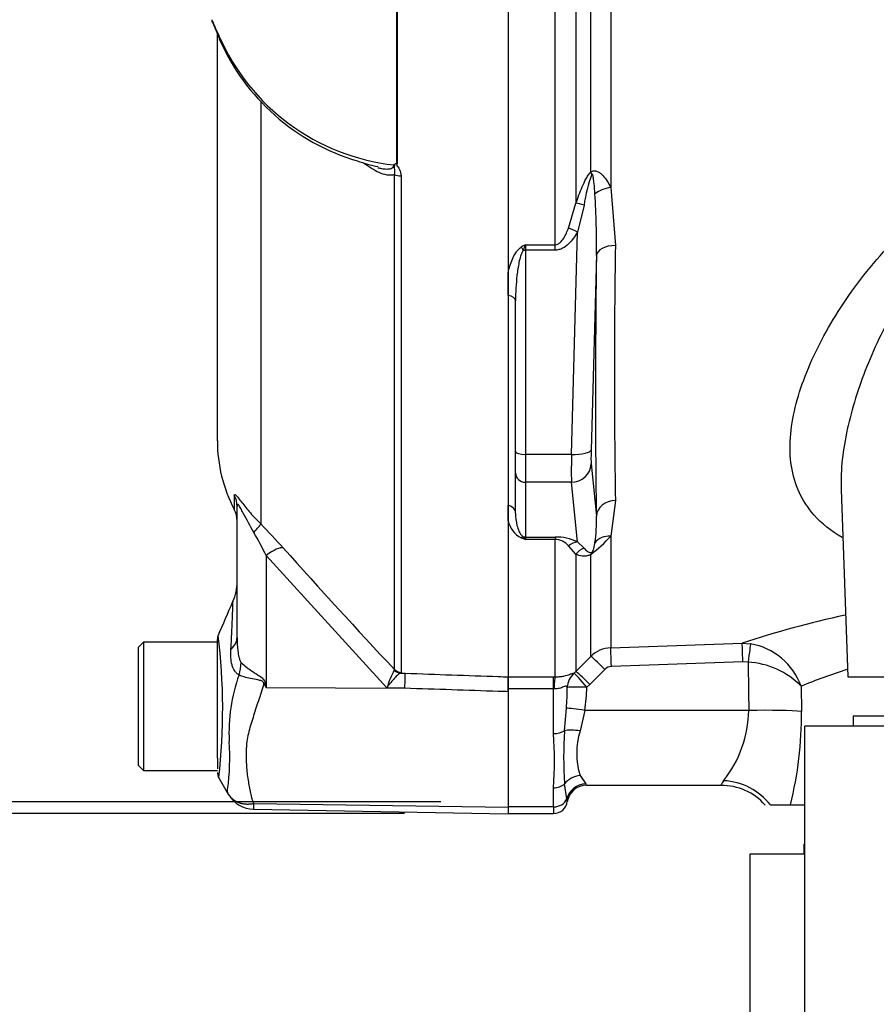
# Paper-space layout 'Sheet1' of a CAD drawing. Units: millimetres. Extents: x 0 to 4752, y 0 to 3360.
# Drawn here: x 2268 to 2355, y 1684 to 1784 of the extents above; entities that cross this region are included whole.
import ezdxf
from ezdxf.enums import TextEntityAlignment as Align

# ---------------------------------------------------------------- set-up
doc = ezdxf.new("R2010")
doc.units = ezdxf.units.MM
doc.header["$LTSCALE"] = 8
for name, color, linetype in [('Default', 7, 'Continuous'), ('tangent', 7, 'Continuous'), ('TSH-1', 7, 'Continuous'), ('visible', 7, 'Continuous')]:
    doc.layers.add(name, color=color, linetype=linetype)
doc.styles.add('SEACAD_Arial', font='arial.ttf')
doc.dimstyles.new('ISO-InstDr', dxfattribs={"dimtxt": 25.6, "dimasz": 35.84, "dimexe": 12.8, "dimexo": 12.8, "dimgap": 6.4, "dimtad": 1, "dimdec": 0, "dimzin": 0, "dimdsep": 46, "dimtxsty": 'SEACAD_Arial', "dimblk1": '_SE_FILLED', "dimblk2": '_SE_FILLED', "dimsah": 1, "dimcen": 12.8, "dimadec": 0, "dimazin": 0, "dimtfac": 0.5, "dimtofl": 0, "dimtmove": 0, "dimatfit": 3, "dimfxl": 1, "dimtzin": 0, "dimarcsym": 0})

# ---------------------------------------------------------------- blocks, each defined once
blk = doc.blocks.new('SE4')
at = {"layer": 'tangent', "color": 7, "linetype": 'Continuous'}
for p, q in [((2324.62, 1802.002), (2324.62, 1765.006)), ((2326.128, 1768.168), (2326.128, 1801.926)), ((2328.144, 1801.974), (2328.144, 1766.589)), ((2306.458, 1769.023), (2306.458, 1798.89)), ((2306.497, 1798.89), (2306.497, 1768.986)), ((2322.499, 1760.791), (2322.499, 1799.132)), ((2292.635, 1775.318), (2292.635, 1732.467)), ((2306.199, 1717.712), (2306.199, 1767.906)), ((2306.871, 1767.771), (2306.871, 1717.422)), ((2328.144, 1766.589), (2328.621, 1760.714)), ((2323.863, 1762.482), (2324.62, 1765.006)), ((2325.441, 1764.816), (2324.773, 1762.077)), ((2324.161, 1739.526), (2324.773, 1762.077)), ((2319.491, 1760.791), (2322.499, 1760.791)), ((2319.491, 1760.791), (2319.491, 1760.241)), ((2322.499, 1760.241), (2322.499, 1760.791)), ((2322.499, 1760.241), (2319.491, 1760.241)), ((2319.491, 1760.241), (2319.491, 1739.526)), ((2326.693, 1759.681), (2326.159, 1739.969)), ((2324.161, 1739.526), (2319.491, 1739.526)), ((2319.491, 1739.526), (2319.491, 1736.697)), ((2326.159, 1738.555), (2326.693, 1733.273)), ((2324.161, 1736.697), (2319.491, 1736.697)), ((2319.491, 1736.697), (2319.491, 1731.146)), ((2324.773, 1730.655), (2324.161, 1736.697)), ((2289.956, 1735.388), (2289.956, 1733.947)), ((2328.621, 1734.864), (2328.144, 1731.246)), ((2319.491, 1731.146), (2322.499, 1731.146)), ((2319.491, 1731.146), (2319.491, 1730.906)), ((2322.499, 1730.906), (2319.491, 1730.906)), ((2322.499, 1731.146), (2322.499, 1730.906)), ((2322.499, 1716.963), (2322.499, 1730.906)), ((2324.773, 1730.655), (2325.441, 1730.014)), ((2328.144, 1731.246), (2328.144, 1719.904)), ((2324.62, 1729.403), (2323.863, 1730.246)), ((2305.449, 1715.867), (2293.189, 1729.26)), ((2293.189, 1729.26), (2293.189, 1715.896)), ((2324.62, 1729.403), (2324.62, 1717.503)), ((2326.128, 1719.027), (2326.128, 1729.385)), ((2328.144, 1719.904), (2341.484, 1720.375)), ((2341.484, 1720.375), (2342.331, 1720.321)), ((2324.62, 1717.503), (2326.128, 1719.027)), ((2306.189, 1717.628), (2306.199, 1717.712)), ((2327.542, 1717.726), (2326.034, 1716.201)), ((2341.554, 1718.493), (2328.214, 1718.021)), ((2342.088, 1718.469), (2341.554, 1718.493)), ((2306.871, 1717.422), (2306.814, 1717.349)), ((2306.814, 1717.349), (2307.302, 1717.332)), ((2317.741, 1716.964), (2322.341, 1716.964)), ((2322.341, 1716.964), (2322.499, 1716.963)), ((2322.341, 1715.739), (2322.341, 1716.964)), ((2324.436, 1717.33), (2324.62, 1717.503)), ((2293.105, 1716.316), (2293.189, 1715.896)), ((2293.189, 1715.896), (2307.256, 1715.803)), ((2307.256, 1715.803), (2305.449, 1715.867)), ((2322.341, 1715.739), (2317.741, 1715.739)), ((2322.341, 1711.212), (2322.341, 1715.739)), ((2322.406, 1715.738), (2322.341, 1715.739)), ((2326.034, 1716.201), (2325.728, 1715.916)), ((2347.457, 1716.018), (2347.498, 1713.455)), ((2323.449, 1711.505), (2323.652, 1713.781)), ((2325.523, 1713.56), (2325.03, 1711.473)), ((2342.149, 1713.56), (2325.523, 1713.56)), ((2325.03, 1706.958), (2325.606, 1706.103)), ((2322.341, 1703.776), (2322.341, 1705.701)), ((2323.686, 1704.582), (2323.449, 1706.099)), ((2291.935, 1704.122), (2317.741, 1703.762)), ((2322.341, 1703.776), (2317.741, 1703.776)), ((2322.341, 1703.776), (2322.341, 1703.1))]:
    blk.add_line(p, q, dxfattribs=at)
for centre, radius, start, end in [((2311.722, 1793.166), 25.864, 201.68164, 205.64559), ((2308.597, 1790.769), 22.025, 203.54255, 263.61335), ((2339.185, 1762.967), 13.868, 159.02739, 172.33735), ((2250.931, 1760.995), 75.774, 359.00685, 3.73924), ((2336.618, 1731.69), 33.767, 120.47795, 121.33681), ((2338.401, 1752.927), 20.48, 157.41832, 159.05688), ((3160.592, 1747.789), 832.072, 179.109959, 180.890041), ((2320.279, 1733.375), 2.608, 193.41353, 242.07775), ((2312.715, 1732.68), 13.991, 351.2588, 2.42987), ((2263.039, 1714.743), 33.463, 25.71135, 30.24803), ((2249.337, 1689.544), 60.968, 41.62145, 44.75051), ((2331.407, 1762.972), 34.209, 248.83796, 249.61591), ((2318.27, 1730.121), 1.452, 32.70704, 46.21782), ((2322.534, 1725.806), 5.341, 65.21483, 90.37926), ((2322.427, 1729.016), 1.891, 40.59122, 87.82392), ((2317.606, 1740.64), 14.117, 307.1327, 318.28911), ((2835.25, 2213.387), 724.975, 221.813575, 223.134529), ((2372.93, 1625.728), 99.734, 102.16038, 108.37914), ((2227.561, 1713.719), 61.218, 353.4589, 6.99014), ((2328.249, 1716.905), 3, 91.99883, 134.99619), ((2341.162, 1713.723), 6.7, 20.02614, 79.95288), ((2313.322, 1713.594), 8.194, 150.50895, 163.89525), ((2328.25, 1717.027), 0.995, 92.07835, 135.40704), ((2341.544, 1710.172), 8.315, 44.67446, 86.24943), ((2372.389, 1654.647), 66.242, 107.83757, 112.10956), ((2306.308, 1711.368), 16.89, 159.95311, 183.24738), ((2424.532, 1797.931), 154.857, 211.83227, 211.98832), ((2289.107, 1716.218), 34.631, 355.9652, 359.44274), ((2306.802, 1716.372), 18.931, 351.45884, 358.62033), ((2330.31, 1713.773), 11.841, 321.67753, 358.96993), ((2310.556, 1713.035), 36.944, 345.81029, 0.65212), ((2285.879, 1708.457), 36.567, 355.67798, 4.32202), ((2370.145, 1708.802), 46.775, 176.68717, 183.31283), ((2332.415, 1709.215), 7.722, 163.00107, 196.99893), ((2265.882, 1708.783), 23.619, 352.12204, 3.9537), ((2324.99, 1705.532), 0.84, 32.14488, 42.88156), ((2342.556, 1704.325), 3.63, 144.54133, 152.89365), ((2320.722, 1704.038), 3.013, 4.70795, 10.40588), ((2294.945, 1703.757), 3.031, 173.07933, 184.22999)]:
    blk.add_arc(centre, radius, start, end, dxfattribs=at)
for centre, major_axis, ratio, start_param, end_param in [((2306.907, 1768.234), (-1, 0), 0.462752, 0.785398, 1.535042), ((2327.542, 1767.506), (-1.4, 1.429), 0.400652, 0.750195, 0.916142), ((2328.214, 1765.61), (-1.974, -0.319), 0.489534, 4.668588, 5.637331), ((2326.034, 1764.307), (-1.886, 0.665), 0.151846, -1.197561, -0.671084), ((2324.773, 1761.559), (-1.741, 0.984), 0.227142, 4.840138, 5.384969), ((2319.057, 1759.995), (-0.531, 0.848), 0.319671, 4.811495, 5.184571), ((2328.691, 1759.607), (-2, 0.025), 0.553284, 4.754181, 6.238744), ((2319.491, 1760.5), (1, 0), 0.258819, 4.493504, 4.712389), ((2331.544, 1811.93), (-3.504, -94.429), 0.037007, -0.983084, -0.584964), ((2317.491, 1755.087), (1, 0), 0.587242, 0, 1.318116), ((2319.491, 1739.784), (1, 0), 0.258819, 3.141593, 4.712389), ((2324.252, 1740.561), (-0.074, -4), 0.018523, -1.308654, -0.261456), ((2324.161, 1740.043), (1.999, -0.054), 0.25873, 4.719408, 6.244864), ((2326.249, 1740.487), (-0.074, -2), 0.037007, -1.307624, -0.260426), ((2324.161, 1738.629), (-1.99, -0.201), 0.965594, 1.473345, 2.998802), ((2319.491, 1737.663), (1, 0), 0.965926, 3.141593, 4.712389), ((2287.741, 1734.249), (-2.5, 0), 0.98153, 3.141593, 3.624359), ((2328.691, 1733.199), (-2, -0.037), 0.832928, 4.731698, 6.216261), ((2317.491, 1733.563), (1, 0), 0.809412, 0, 1.318116), ((2290.867, 1730.746), (1.77, 1.766), 0.075679, -0.992408, -0.162853), ((2319.057, 1730.227), (0.37, 0.929), 0.502727, 0.29659, 0.669666), ((2319.491, 1732.112), (1, 0), 0.965926, 4.493504, 4.712389), ((2324.773, 1728.723), (0.856, 1.807), 0.847706, 0.509692, 1.054523), ((2328.214, 1729.504), (-1.924, 0.547), 0.860787, 4.987838, 5.956581), ((2293.145, 1728.314), (1.867, 1.663), 0.28094, 0.161124, 1.302937), ((2326.034, 1728.173), (0.838, 1.816), 0.932085, 0.779632, 1.306108), ((2327.542, 1728.136), (-1.044, 1.706), 0.641252, 0.280556, 0.446503), ((2285.241, 1720.952), (-5, 0), 0.499545, 2.635149, 3.141593), ((2328.214, 1717.917), (-0.071, 1.999), 0.00185, -1.518469, -0.108162), ((2341.554, 1718.388), (-0.071, 1.999), 0.001851, -1.518469, -0.108963), ((2342.088, 1718.364), (0.248, 1.985), 0.006505, 0.168685, 1.518842), ((2327.542, 1717.621), (-1.422, 1.406), 0.037244, 4.749191, 6.20703), ((2286.368, 1717.446), (3.103, 3.92), 0.759677, 5.190842, 5.467118), ((2306.85, 1718.339), (0.507, -0.862), 0.968548, 4.993824, 5.700688), ((2306.907, 1718.411), (-1, 0), 0.989788, 0.785398, 1.535042), ((2369.741, 1941.09), (0, -741.827), 0.039078, -1.266, -1.259055), ((2307.213, 1714.857), (0.089, 2.498), 0.004338, -1.18238, -0.137312), ((2322.499, 1714.981), (0.014, 2), 0.05291, 0.134586, 1.183415), ((2325.728, 1715.811), (-0.815, -1.827), 0.996082, 4.26738, 5.095503), ((2325.728, 1715.811), (-1.3, 1.52), 0.034043, 4.752173, 6.203231), ((2326.034, 1716.096), (-1.422, 1.406), 0.037237, 4.749199, 6.208811), ((2292.879, 1714.426), (4.423, 2.331), 0.320893, 1.352757, 1.383837), ((2325.728, 1715.811), (-1.999, 0.061), 0.052311, 4.713993, 6.200955), ((2325.523, 1713.455), (-1.976, 0.309), 0.051708, 4.720481, 5.965003), ((2342.149, 1713.246), (6, 0.076), 0.052332, 0.469375, 1.570137), ((2325.03, 1710.846), (-1.961, 0.394), 0.307684, 4.774193, 5.7101), ((2322.341, 1711.966), (1.4, 0), 0.537944, 4.712389, 5.62457), ((2325.03, 1705.202), (-1.858, -0.74), 0.862033, 4.381536, 5.317442), ((2322.341, 1706.726), (1.4, 0), 0.732155, 4.712389, 5.62457), ((2325.606, 1704.134), (-1.603, -1.196), 0.976061, 4.082961, 5.40116), ((2339.6, 1700.769), (5.565, -2.242), 0.935233, 1.0088, 1.93116), ((2322.341, 1704.896), (1.4, 0), 0.8, 4.712389, 5.99954)]:
    blk.add_ellipse(centre, major_axis=major_axis, ratio=ratio, start_param=start_param, end_param=end_param, dxfattribs=at)
for points, knots in [([(2306.199, 1767.906), (2306.088, 1767.863), (2305.97, 1767.841), (2305.724, 1767.828), (2305.595, 1767.837), (2305.203, 1767.9), (2304.935, 1767.989), (2304.399, 1768.22), (2304.133, 1768.363), (2303.604, 1768.683), (2303.341, 1768.86), (2303.078, 1769.049)], [0, 0, 0, 0, 0.125, 0.125, 0.25, 0.25, 0.5, 0.5, 0.75, 0.75, 1, 1, 1, 1]), ([(2304.877, 1768.522), (2304.882, 1768.521), (2304.886, 1768.52), (2305.06, 1768.489), (2305.231, 1768.469), (2305.479, 1768.466), (2305.561, 1768.469), (2305.722, 1768.489), (2305.8, 1768.505), (2305.946, 1768.56), (2306.015, 1768.598), (2306.12, 1768.712), (2306.152, 1768.79), (2306.147, 1768.881)], [0.6218388, 0.6218388, 0.6218388, 0.6218388, 0.625, 0.625, 0.75, 0.75, 0.8125, 0.8125, 0.875, 0.875, 0.9375, 0.9375, 1, 1, 1, 1]), ([(2306.199, 1767.906), (2306.226, 1767.988), (2306.242, 1768.072), (2306.255, 1768.243), (2306.25, 1768.329), (2306.231, 1768.5), (2306.219, 1768.585), (2306.225, 1768.718), (2306.229, 1768.764), (2306.232, 1768.861), (2306.232, 1768.912), (2306.23, 1768.964)], [0, 0, 0, 0, 0.25, 0.25, 0.5, 0.5, 0.75, 0.75, 0.875, 0.875, 1, 1, 1, 1]), ([(2306.497, 1768.986), (2306.459, 1768.942), (2306.394, 1768.894), (2306.445, 1768.791), (2306.495, 1768.752), (2306.609, 1768.617), (2306.672, 1768.522), (2306.823, 1768.216), (2306.871, 1767.994), (2306.871, 1767.771)], [0, 0, 0, 0, 0.125, 0.125, 0.25, 0.25, 0.5, 0.5, 1, 1, 1, 1]), ([(2324.62, 1765.006), (2324.817, 1765.558), (2325.024, 1766.11), (2325.374, 1766.921), (2325.497, 1767.189), (2325.706, 1767.581), (2325.781, 1767.711), (2325.942, 1767.956), (2326.028, 1768.071), (2326.128, 1768.168)], [0, 0, 0, 0, 0.5, 0.5, 0.75, 0.75, 0.875, 0.875, 1, 1, 1, 1]), ([(2326.128, 1768.168), (2326.229, 1768.233), (2326.341, 1768.271), (2326.566, 1768.286), (2326.678, 1768.264), (2326.887, 1768.182), (2326.987, 1768.121), (2327.172, 1767.98), (2327.258, 1767.901), (2327.501, 1767.643), (2327.645, 1767.448), (2327.911, 1767.033), (2328.033, 1766.812), (2328.144, 1766.589)], [0, 0, 0, 0, 0.125, 0.125, 0.25, 0.25, 0.375, 0.375, 0.5, 0.5, 0.75, 0.75, 1, 1, 1, 1]), ([(2326.543, 1765.936), (2326.521, 1766.292), (2326.494, 1766.647), (2326.441, 1767.175), (2326.422, 1767.351), (2326.383, 1767.61), (2326.368, 1767.696), (2326.339, 1767.82), (2326.328, 1767.861), (2326.297, 1767.937), (2326.26, 1767.972), (2326.236, 1767.931)], [0, 0, 0, 0, 0.5, 0.5, 0.75, 0.75, 0.875, 0.875, 0.9375, 0.9375, 1, 1, 1, 1]), ([(2351.641, 1731.086), (2350.515, 1731.744), (2349.56, 1732.502), (2348.149, 1734.077), (2347.637, 1734.864), (2346.873, 1736.533), (2346.619, 1737.413), (2346.335, 1739.266), (2346.306, 1740.243), (2346.447, 1742.23), (2346.615, 1743.247), (2347.374, 1746.364), (2348.229, 1748.555), (2350.463, 1752.922), (2351.845, 1755.121), (2355.167, 1759.443), (2357.059, 1761.526), (2360.469, 1764.339), (2361.681, 1765.202), (2364.329, 1766.685), (2365.759, 1767.295), (2368.787, 1768.042), (2370.361, 1768.164), (2373.463, 1767.841), (2374.965, 1767.401), (2377.737, 1766.171), (2378.99, 1765.401), (2381.327, 1763.676), (2382.406, 1762.719), (2385.351, 1759.759), (2386.973, 1757.648), (2389.715, 1753.311), (2390.786, 1751.147), (2391.558, 1749.009)], [0.3380892, 0.3380892, 0.3380892, 0.3380892, 0.375, 0.375, 0.40625, 0.40625, 0.4375, 0.4375, 0.46875, 0.46875, 0.5, 0.5, 0.5625, 0.5625, 0.625, 0.625, 0.6875, 0.6875, 0.71875, 0.71875, 0.75, 0.75, 0.78125, 0.78125, 0.8125, 0.8125, 0.84375, 0.84375, 0.875, 0.875, 0.9375, 0.9375, 1, 1, 1, 1]), ([(2387.068, 1745.703), (2386.519, 1747.796), (2385.765, 1749.91), (2383.847, 1754.158), (2382.7, 1756.261), (2379.909, 1760.293), (2378.255, 1762.277), (2375.105, 1764.561), (2373.915, 1765.209), (2371.302, 1765.91), (2369.884, 1765.929), (2367.206, 1765.264), (2366.007, 1764.637), (2363.82, 1763.11), (2362.857, 1762.229), (2360.186, 1759.403), (2358.741, 1757.335), (2356.22, 1753.115), (2355.161, 1750.96), (2353.411, 1746.69), (2352.713, 1744.545), (2351.754, 1740.382), (2351.488, 1738.363), (2351.511, 1736.26), (2351.515, 1736.106), (2351.52, 1735.952)], [0, 0, 0, 0, 0.0625, 0.0625, 0.125, 0.125, 0.1875, 0.1875, 0.21875, 0.21875, 0.25, 0.25, 0.28125, 0.28125, 0.3125, 0.3125, 0.375, 0.375, 0.4375, 0.4375, 0.5, 0.5, 0.5625, 0.5625, 0.5674917, 0.5674917, 0.5674917, 0.5674917]), ([(2322.499, 1760.791), (2322.6, 1760.791), (2322.698, 1760.817), (2322.877, 1760.904), (2322.956, 1760.962), (2323.169, 1761.153), (2323.285, 1761.308), (2323.486, 1761.626), (2323.572, 1761.792), (2323.729, 1762.132), (2323.799, 1762.306), (2323.863, 1762.482)], [0, 0, 0, 0, 0.125, 0.125, 0.25, 0.25, 0.5, 0.5, 0.75, 0.75, 1, 1, 1, 1]), ([(2324.773, 1762.077), (2324.649, 1761.857), (2324.513, 1761.642), (2324.214, 1761.235), (2324.052, 1761.043), (2323.683, 1760.694), (2323.476, 1760.538), (2323.131, 1760.367), (2323.008, 1760.321), (2322.758, 1760.258), (2322.63, 1760.241), (2322.499, 1760.241)], [0, 0, 0, 0, 0.25, 0.25, 0.5, 0.5, 0.75, 0.75, 0.875, 0.875, 1, 1, 1, 1]), ([(2317.741, 1757.951), (2317.845, 1758.412), (2317.981, 1758.876), (2318.271, 1759.543), (2318.382, 1759.762), (2318.591, 1760.078), (2318.669, 1760.18), (2318.843, 1760.37), (2318.939, 1760.458), (2319.057, 1760.531)], [0, 0, 0, 0, 0.5, 0.5, 0.75, 0.75, 0.875, 0.875, 1, 1, 1, 1]), ([(2319.274, 1760.247), (2319.204, 1760.155), (2319.156, 1760.054), (2319.07, 1759.849), (2319.033, 1759.743), (2318.935, 1759.425), (2318.884, 1759.211), (2318.749, 1758.564), (2318.686, 1758.129), (2318.537, 1756.824), (2318.491, 1755.955), (2318.491, 1755.087)], [0, 0, 0, 0, 0.0625, 0.0625, 0.125, 0.125, 0.25, 0.25, 0.5, 0.5, 1, 1, 1, 1]), ([(2289.956, 1735.388), (2289.956, 1735.438), (2289.967, 1735.468), (2290.008, 1735.468), (2290.026, 1735.461), (2290.071, 1735.431), (2290.098, 1735.407), (2290.192, 1735.312), (2290.275, 1735.213), (2290.474, 1734.966), (2290.591, 1734.815), (2290.972, 1734.331), (2291.275, 1733.956), (2291.919, 1733.213), (2292.267, 1732.837), (2292.635, 1732.467)], [0, 0, 0, 0, 0.125, 0.125, 0.1875, 0.1875, 0.25, 0.25, 0.375, 0.375, 0.5, 0.5, 0.75, 0.75, 1, 1, 1, 1]), ([(2291.946, 1731.599), (2291.56, 1732.251), (2291.194, 1732.934), (2290.774, 1733.739), (2290.692, 1733.896), (2290.533, 1734.187), (2290.456, 1734.319), (2290.335, 1734.471), (2290.294, 1734.484), (2290.248, 1734.414), (2290.241, 1734.339), (2290.241, 1734.249)], [0, 0, 0, 0, 0.5, 0.5, 0.625, 0.625, 0.75, 0.75, 0.875, 0.875, 1, 1, 1, 1]), ([(2326.236, 1729.589), (2326.237, 1729.59), (2326.239, 1729.591), (2326.242, 1729.592), (2326.244, 1729.593), (2326.247, 1729.595), (2326.25, 1729.597), (2326.252, 1729.598), (2326.255, 1729.6), (2326.258, 1729.602), (2326.26, 1729.604), (2326.263, 1729.607), (2326.266, 1729.609), (2326.268, 1729.612), (2326.271, 1729.614), (2326.273, 1729.617), (2326.276, 1729.62), (2326.279, 1729.623), (2326.281, 1729.626), (2326.285, 1729.631), (2326.289, 1729.636), (2326.293, 1729.641), (2326.301, 1729.652), (2326.307, 1729.663), (2326.313, 1729.673), (2326.327, 1729.696), (2326.336, 1729.717), (2326.345, 1729.737), (2326.355, 1729.758), (2326.363, 1729.778), (2326.37, 1729.798), (2326.381, 1729.827), (2326.391, 1729.856), (2326.4, 1729.884), (2326.413, 1729.927), (2326.425, 1729.968), (2326.435, 1730.009), (2326.452, 1730.072), (2326.466, 1730.134), (2326.479, 1730.195), (2326.498, 1730.289), (2326.515, 1730.382), (2326.531, 1730.474), (2326.535, 1730.501), (2326.539, 1730.527), (2326.543, 1730.554)], [0, 0, 0, 0, 0.004894, 0.004894, 0.004894, 0.01065, 0.01065, 0.01065, 0.015289, 0.015289, 0.015289, 0.019991, 0.019991, 0.019991, 0.024768, 0.024768, 0.024768, 0.030126, 0.030126, 0.030126, 0.040065, 0.040065, 0.040065, 0.063918, 0.063918, 0.063918, 0.119084, 0.119084, 0.119084, 0.176518, 0.176518, 0.176518, 0.263048, 0.263048, 0.263048, 0.394825, 0.394825, 0.394825, 0.597151, 0.597151, 0.597151, 0.909433, 0.909433, 0.909433, 1, 1, 1, 1]), ([(2325.441, 1730.014), (2325.541, 1729.902), (2325.645, 1729.796), (2325.824, 1729.666), (2325.887, 1729.627), (2325.996, 1729.585), (2326.034, 1729.574), (2326.1, 1729.567), (2326.123, 1729.566), (2326.174, 1729.571), (2326.202, 1729.576), (2326.236, 1729.589)], [0, 0, 0, 0, 0.5, 0.5, 0.75, 0.75, 0.875, 0.875, 0.9375, 0.9375, 1, 1, 1, 1]), ([(2326.128, 1729.385), (2326.029, 1729.324), (2325.943, 1729.288), (2325.782, 1729.236), (2325.709, 1729.221), (2325.499, 1729.193), (2325.375, 1729.199), (2325.024, 1729.244), (2324.817, 1729.315), (2324.62, 1729.403)], [0, 0, 0, 0, 0.125, 0.125, 0.25, 0.25, 0.5, 0.5, 1, 1, 1, 1]), ([(2289.614, 1719.741), (2289.635, 1720.107), (2289.654, 1720.462), (2289.689, 1721.133), (2289.704, 1721.451), (2289.731, 1722.05), (2289.743, 1722.331), (2289.765, 1722.856), (2289.774, 1723.097), (2289.79, 1723.525), (2289.797, 1723.714), (2289.808, 1724.044), (2289.813, 1724.185), (2289.825, 1724.521), (2289.828, 1724.633), (2289.828, 1724.633), (2289.828, 1724.632), (2289.828, 1724.631)], [0, 0, 0, 0, 0.0625, 0.0625, 0.125, 0.125, 0.1875, 0.1875, 0.25, 0.25, 0.3125, 0.3125, 0.375, 0.375, 0.5, 0.5, 0.5084984, 0.5084984, 0.5084984, 0.5084984]), ([(2290.241, 1720.952), (2290.241, 1720.501), (2290.259, 1720.052), (2290.34, 1719.389), (2290.375, 1719.17), (2290.454, 1718.858), (2290.484, 1718.757), (2290.56, 1718.565), (2290.606, 1718.475), (2290.664, 1718.414)], [0, 0, 0, 0, 0.5, 0.5, 0.75, 0.75, 0.875, 0.875, 1, 1, 1, 1]), ([(2290.441, 1717.158), (2290.357, 1717.197), (2290.278, 1717.251), (2290.131, 1717.385), (2290.064, 1717.465), (2289.946, 1717.642), (2289.894, 1717.74), (2289.803, 1717.952), (2289.765, 1718.066), (2289.669, 1718.422), (2289.632, 1718.673), (2289.596, 1719.194), (2289.598, 1719.463), (2289.614, 1719.741)], [0, 0, 0, 0, 0.125, 0.125, 0.25, 0.25, 0.375, 0.375, 0.5, 0.5, 0.75, 0.75, 1, 1, 1, 1]), ([(2290.664, 1718.414), (2290.812, 1718.258), (2290.994, 1718.098), (2291.299, 1717.862), (2291.407, 1717.784), (2291.632, 1717.626), (2291.75, 1717.547), (2291.989, 1717.391), (2292.111, 1717.314), (2292.357, 1717.156), (2292.482, 1717.075), (2292.72, 1716.902), (2292.834, 1716.811), (2292.972, 1716.642), (2293.011, 1716.581), (2293.071, 1716.452), (2293.092, 1716.385), (2293.105, 1716.316)], [0, 0, 0, 0, 0.25, 0.25, 0.375, 0.375, 0.5, 0.5, 0.625, 0.625, 0.75, 0.75, 0.875, 0.875, 0.9375, 0.9375, 1, 1, 1, 1]), ([(2292.966, 1716.254), (2292.96, 1716.317), (2292.941, 1716.38), (2292.859, 1716.482), (2292.799, 1716.519), (2292.677, 1716.573), (2292.612, 1716.592), (2292.483, 1716.626), (2292.417, 1716.639), (2292.094, 1716.703), (2291.846, 1716.74), (2291.374, 1716.835), (2291.154, 1716.888), (2290.762, 1717.011), (2290.586, 1717.08), (2290.441, 1717.158)], [0, 0, 0, 0, 0.0625, 0.0625, 0.125, 0.125, 0.1875, 0.1875, 0.25, 0.25, 0.5, 0.5, 0.75, 0.75, 1, 1, 1, 1]), ([(2306.814, 1717.349), (2306.742, 1717.319), (2306.654, 1717.259), (2306.453, 1717.087), (2306.34, 1716.975), (2306.103, 1716.714), (2305.975, 1716.562), (2305.781, 1716.316), (2305.715, 1716.231), (2305.583, 1716.054), (2305.516, 1715.961), (2305.449, 1715.867)], [0, 0, 0, 0, 0.25, 0.25, 0.5, 0.5, 0.75, 0.75, 0.875, 0.875, 1, 1, 1, 1]), ([(2307.302, 1717.332), (2310.449, 1717.22), (2313.595, 1717.108), (2316.741, 1716.996), (2317.075, 1716.985), (2317.408, 1716.973), (2317.741, 1716.961)], [0, 0, 0, 0, 0.904208, 0.904208, 0.904208, 1, 1, 1, 1]), ([(2322.499, 1716.963), (2322.66, 1716.961), (2322.814, 1716.969), (2323.111, 1717), (2323.251, 1717.023), (2323.623, 1717.1), (2323.823, 1717.164), (2324.127, 1717.269), (2324.235, 1717.311), (2324.381, 1717.351), (2324.42, 1717.35), (2324.436, 1717.33)], [0, 0, 0, 0, 0.125, 0.125, 0.25, 0.25, 0.5, 0.5, 0.75, 0.75, 1, 1, 1, 1]), ([(2292.966, 1716.254), (2292.775, 1715.669), (2292.585, 1715.092), (2292.212, 1713.955), (2292.028, 1713.394), (2291.683, 1712.29), (2291.521, 1711.749), (2291.33, 1710.949), (2291.275, 1710.685), (2291.217, 1710.289), (2291.202, 1710.158), (2291.183, 1709.895), (2291.177, 1709.764), (2291.161, 1709.373), (2291.157, 1709.115), (2291.16, 1708.604), (2291.168, 1708.351), (2291.209, 1707.607), (2291.259, 1707.129), (2291.397, 1706.21), (2291.483, 1705.768), (2291.618, 1705.13), (2291.662, 1704.922), (2291.733, 1704.615), (2291.767, 1704.515), (2291.843, 1704.316), (2291.886, 1704.219), (2291.935, 1704.122)], [0, 0, 0, 0, 0.125, 0.125, 0.25, 0.25, 0.375, 0.375, 0.4375, 0.4375, 0.46875, 0.46875, 0.5, 0.5, 0.5625, 0.5625, 0.625, 0.625, 0.75, 0.75, 0.875, 0.875, 0.9375, 0.9375, 0.96875, 0.96875, 1, 1, 1, 1]), ([(2317.741, 1715.455), (2317.408, 1715.466), (2317.075, 1715.477), (2316.741, 1715.488), (2313.58, 1715.593), (2310.418, 1715.698), (2307.256, 1715.803)], [0, 0, 0, 0, 0.095375, 0.095375, 0.095375, 1, 1, 1, 1]), ([(2323.736, 1715.881), (2323.725, 1715.958), (2323.699, 1716.012), (2323.605, 1716.027), (2323.564, 1716.02), (2323.469, 1715.991), (2323.414, 1715.968), (2323.291, 1715.918), (2323.222, 1715.89), (2323.078, 1715.838), (2323.002, 1715.813), (2322.759, 1715.753), (2322.585, 1715.731), (2322.406, 1715.738)], [0, 0, 0, 0, 0.25, 0.25, 0.375, 0.375, 0.5, 0.5, 0.625, 0.625, 0.75, 0.75, 1, 1, 1, 1]), ([(2289.383, 1705.034), (2289.335, 1705.126), (2289.297, 1705.22), (2289.266, 1705.352), (2289.26, 1705.395), (2289.259, 1705.455), (2289.26, 1705.475), (2289.266, 1705.512), (2289.271, 1705.529), (2289.278, 1705.545)], [0, 0, 0, 0, 0.5, 0.5, 0.75, 0.75, 0.875, 0.875, 1, 1, 1, 1]), ([(2289.383, 1705.034), (2289.396, 1705.014), (2289.421, 1704.973), (2289.462, 1704.914), (2289.508, 1704.854), (2289.557, 1704.794), (2289.611, 1704.735), (2289.669, 1704.676), (2289.732, 1704.617), (2289.8, 1704.56), (2289.873, 1704.504), (2289.951, 1704.45), (2290.035, 1704.398), (2290.124, 1704.348), (2290.218, 1704.301), (2290.318, 1704.257), (2290.424, 1704.217), (2290.535, 1704.18), (2290.652, 1704.148), (2290.775, 1704.12), (2290.903, 1704.098), (2291.036, 1704.081), (2291.175, 1704.071), (2291.318, 1704.066), (2291.466, 1704.069), (2291.619, 1704.078), (2291.775, 1704.095), (2291.881, 1704.113), (2291.935, 1704.122)], [0, 0, 0, 0, 0.027104, 0.055109, 0.084017, 0.113828, 0.144542, 0.176161, 0.208686, 0.242117, 0.276455, 0.311701, 0.347857, 0.384922, 0.422899, 0.461787, 0.501589, 0.542305, 0.583936, 0.626484, 0.669949, 0.714333, 0.759637, 0.805862, 0.853009, 0.901081, 0.950077, 1, 1, 1, 1])]:
    blk.add_open_spline(points, degree=3, knots=knots, dxfattribs=at)
at = {"layer": 'visible', "color": 7, "linetype": 'Continuous'}
for p, q in [((2317.741, 1798.848), (2317.741, 1716.961)), ((2287.748, 1783.354), (2288.461, 1781.672)), ((2288.241, 1740.91), (2288.241, 1782.104)), ((2317.741, 1755.655), (2317.741, 1757.951)), ((2318.491, 1739.784), (2318.491, 1755.087)), ((2318.491, 1737.663), (2318.491, 1739.784)), ((2318.491, 1733.563), (2318.491, 1737.663)), ((2351.519, 1735.972), (2352.183, 1716.979)), ((2290.241, 1720.952), (2290.241, 1734.249)), ((2317.741, 1732.77), (2317.741, 1734.347)), ((2288.241, 1710.553), (2288.241, 1720.765)), ((2280.741, 1720.479), (2280.241, 1719.979)), ((2280.241, 1707.979), (2280.241, 1719.979)), ((2280.741, 1720.479), (2280.741, 1707.479)), ((2288.241, 1720.479), (2280.741, 1720.479)), ((2317.741, 1715.739), (2317.741, 1716.964)), ((2317.741, 1716.961), (2317.741, 1715.455)), ((2352.183, 1716.979), (2387.3, 1716.979)), ((2317.741, 1715.455), (2317.741, 1715.739)), ((2317.741, 1715.455), (2317.741, 1703.762)), ((2386.741, 1712.979), (2352.741, 1712.979)), ((2352.741, 1712.979), (2352.741, 1711.979)), ((2357.88, 1711.979), (2347.827, 1711.979)), ((2347.827, 1681.979), (2347.827, 1711.979)), ((2288.241, 1708.728), (2288.241, 1710.553)), ((2288.241, 1708.728), (2288.241, 1707.636)), ((2280.241, 1707.979), (2280.741, 1707.479)), ((2280.741, 1707.479), (2288.241, 1707.479)), ((2325.701, 1705.979), (2339.326, 1705.979)), ((2317.741, 1703.762), (2317.741, 1703.082)), ((2344.34, 1703.979), (2346.373, 1703.979)), ((2346.373, 1703.979), (2347.827, 1703.979)), ((2291.912, 1703.533), (2317.741, 1703.082)), ((2317.741, 1703.1), (2322.341, 1703.1)), ((2347.741, 1699.979), (2347.827, 1699.979)), ((2347.741, 1699.979), (2347.741, 1698.979)), ((2347.827, 1698.979), (2342.257, 1698.979)), ((2342.257, 1698.979), (2342.257, 1668.979))]:
    blk.add_line(p, q, dxfattribs=at)
for centre, radius, start, end in [((2308.697, 1790.505), 22.113, 203.59807, 253.54907), ((2306.984, 1781.779), 13.285, 249.97227, 259.47114), ((2305.535, 1769.577), 0.927, 311.35833, 318.58342), ((2308.222, 1770.831), 2.526, 225.70474, 226.9174), ((2303.241, 1740.91), 15, 180, 207.66045), ((2287.741, 1732.786), 2.5, 0, 27.66045), ((2285.241, 1726.623), 5, 336.12475, 359.99869), ((1459.712, 2083.326), 904.299, 336.389541, 336.62958), ((2289.241, 1720.771), 1, 155.56434, 180.00086), ((2289.241, 1707.251), 1, 179.99587, 209.92734), ((838.87, 856.45), 1680.5, 30.326481, 30.400834), ((2325.701, 1703.979), 2, 89.99979, 171.17815), ((2339.482, 1700.243), 5.694, 40.63904, 91.54981), ((2290.684, 1705.732), 1.476, 208.2196, 222.09214), ((2291.964, 1706.502), 2.969, 209.63907, 269.19714), ((2322.341, 1704.5), 1.4, 270, 353.79689)]:
    blk.add_arc(centre, radius, start, end, dxfattribs=at)
for centre, major_axis, ratio, start_param, end_param in [((2288.649, 1783.715), (0.93, 0.367), 0.704524, 2.771584, 3.14615), ((2289.351, 1782.099), (0.903, 0.43), 0.693119, 2.708443, 3.14766)]:
    blk.add_ellipse(centre, major_axis=major_axis, ratio=ratio, start_param=start_param, end_param=end_param, dxfattribs=at)
blk.add_open_spline([(2304.535, 1768.596), (2304.649, 1768.568), (2304.763, 1768.542), (2304.877, 1768.522)], degree=3, dxfattribs=at)
for points, knots in [([(2306.23, 1768.964), (2306.256, 1768.994), (2306.294, 1769.014), (2306.354, 1769.033), (2306.375, 1769.038), (2306.418, 1769.041), (2306.443, 1769.038), (2306.458, 1769.023)], [0, 0, 0, 0, 0.5, 0.5, 0.75, 0.75, 1, 1, 1, 1]), ([(2318.491, 1733.563), (2318.491, 1733.142), (2318.537, 1732.731), (2318.686, 1732.127), (2318.749, 1731.927), (2318.884, 1731.634), (2318.935, 1731.537), (2319.033, 1731.394), (2319.07, 1731.347), (2319.156, 1731.255), (2319.205, 1731.21), (2319.274, 1731.17)], [0, 0, 0, 0, 0.5, 0.5, 0.75, 0.75, 0.875, 0.875, 0.9375, 0.9375, 1, 1, 1, 1])]:
    blk.add_open_spline(points, degree=3, knots=knots, dxfattribs=at)
blk = doc.blocks.new('DMBLK6957')
at = {"layer": 'Default', "linetype": 'Continuous'}
for points in [[(2097.342, 1885.017), (2109.289, 1885.017), (2103.316, 1920.857)], [(2097.342, 1738.94), (2103.316, 1703.1), (2109.289, 1738.94)]]:
    blk.add_hatch(color=7, dxfattribs=at).paths.add_polyline_path(points)
at = {"layer": 'Default', "color": 7, "linetype": 'Continuous'}
for p, q in [((2304.941, 1920.857), (2090.516, 1920.857)), ((2103.316, 1920.857), (2103.316, 1703.1)), ((2307.241, 1703.1), (2090.516, 1703.1))]:
    blk.add_line(p, q, dxfattribs=at)
at = {"layer": 'Default', "color": 7, "linetype": 'Continuous', "style": 'SEACAD_Arial'}
for s, p in [(')', (2071.316, 1866.24)), ('8.57"', (2071.316, 1770.518)), ('218', (2040.596, 1770.518)), ('(', (2071.316, 1746.031))]:
    blk.add_text(s, height=25.6, rotation=90, dxfattribs=at).set_placement(p, align=Align.TOP_LEFT)
blk = doc.blocks.new('_SE_FILLED')
at = {"color": 0}
blk.add_line((0, 0), (-1, 0), dxfattribs=at)
blk.add_solid([(0, 0), (-1, -0.1665), (-1, 0.1665), (0, 0)], dxfattribs=at)
blk = doc.blocks.new('DMBLK6958')
at = {"layer": 'Default', "linetype": 'Continuous'}
for points in [[(2227.327, 1776.139), (2239.274, 1776.139), (2233.3, 1811.979)], [(2227.327, 1740.125), (2233.3, 1704.285), (2239.274, 1740.125)]]:
    blk.add_hatch(color=7, dxfattribs=at).paths.add_polyline_path(points)
at = {"layer": 'Default', "color": 7, "linetype": 'Continuous'}
for p, q in [((2302.514, 1811.979), (2220.5, 1811.979)), ((2233.3, 1811.979), (2233.3, 1704.285)), ((2310.925, 1704.285), (2220.5, 1704.285))]:
    blk.add_line(p, q, dxfattribs=at)
at = {"layer": 'Default', "color": 7, "linetype": 'Continuous', "style": 'SEACAD_Arial'}
for s, p in [(')', (2201.3, 1812.393)), ('4.24"', (2201.3, 1716.671)), ('108', (2170.58, 1716.671)), ('(', (2201.3, 1692.184))]:
    blk.add_text(s, height=25.6, rotation=90, dxfattribs=at).set_placement(p, align=Align.TOP_LEFT)

psp = doc.layouts.new('Sheet1')

# ---------------------------------------------------------------- block references
at = {"layer": 'TSH-1'}
psp.add_blockref('SE4', (0, 0), dxfattribs=at)

# ---------------------------------------------------------------- dimensions: what is measured, and where the dimension line sits
at = {"layer": 'Default', "color": 7, "linetype": 'Continuous'}
for base, p1, p2, picture, middle in [((2103.316, 1703.1), (2317.741, 1920.857), (2320.041, 1703.1), 'DMBLK6957', (2103.316, 1811.979)), ((2233.3, 1704.285), (2315.314, 1811.979), (2323.725, 1704.285), 'DMBLK6958', (2233.3, 1758.132))]:
    dim = psp.add_linear_dim(base=base, p1=p1, p2=p2, angle=90, text='\\A1;<>', dimstyle='ISO-InstDr', override={"dimpost": '\\X'}, dxfattribs=at)
    dim.commit()
    dim.dimension.update_dxf_attribs({"geometry": picture, "text_midpoint": middle, "dimtype": 160})

doc.saveas('drawing.dxf')
